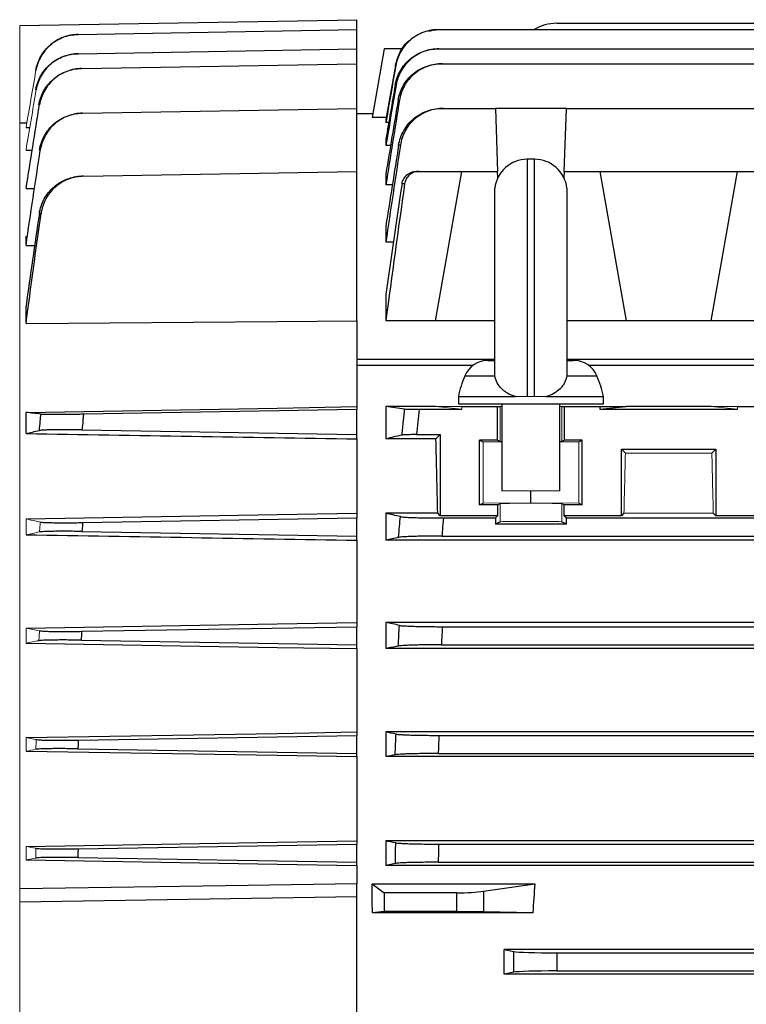
# Model space of a CAD drawing. Units: millimetres. Extents: x -1364 to 835, y -835 to 835.
# Drawn here: x 457 to 557, y -6 to 130 of the extents above; entities that cross this region are included whole.
import ezdxf

# ---------------------------------------------------------------- set-up
doc = ezdxf.new("R2010")
doc.units = ezdxf.units.MM

msp = doc.modelspace()

# ---------------------------------------------------------------- linework, layer by layer
at = {"color": 7, "linetype": 'Continuous', "lineweight": 25}
for p, q in [((456.55, 129.47), (503.05, 130.28)), ((503.05, 128.91), (503.05, 130.28)), ((530.61, 129.78), (562.71, 129.78)), ((464.6, 128.24), (503.05, 128.91)), ((503.05, 126.26), (503.05, 128.91)), ((514.32, 128.91), (562.68, 128.91)), ((464.64, 125.59), (503.05, 126.26)), ((503.05, 124.21), (503.05, 126.26)), ((506.81, 126.28), (505.14, 116.78)), ((509.39, 126.28), (506.81, 126.28)), ((514.37, 126.26), (683.73, 126.26)), ((465.1, 123.55), (503.05, 124.21)), ((503.05, 118.04), (503.05, 124.21)), ((508.36, 123.95), (507.05, 116.52)), ((514.85, 124.21), (683.25, 124.21)), ((465.23, 117.38), (503.05, 118.04)), ((503.05, 109.35), (503.05, 118.04)), ((505.23, 117.28), (503.05, 117.28)), ((514.98, 118.04), (522.15, 118.04)), ((522.15, 118.04), (522.46, 109.35)), ((531.95, 118.04), (522.15, 118.04)), ((531.64, 109.35), (531.95, 118.04)), ((531.95, 118.04), (560.15, 118.04)), ((456.55, 116.03), (457.49, 116.05)), ((507.1, 116.78), (505.14, 116.78)), ((507.05, 116.52), (507.05, 116.08)), ((507.44, 116.08), (507.05, 116.08)), ((457.42, 115.39), (457.87, 115.4)), ((507.05, 113.8), (507.05, 112.9)), ((507.7, 112.9), (507.05, 112.9)), ((457.42, 112.29), (458.16, 112.3)), ((527.55, 111.03), (526.55, 111.03)), ((526.55, 111.03), (526.55, 78.28)), ((527.55, 78.28), (527.55, 111.03)), ((465.36, 108.69), (503.05, 109.35)), ((503.05, 88.71), (503.05, 109.35)), ((507.05, 109.01), (507.05, 107.5)), ((511.63, 109.35), (517.55, 109.35)), ((513.91, 88.71), (517.55, 109.35)), ((517.55, 109.35), (522.46, 109.35)), ((522.49, 108.47), (522.46, 109.35)), ((531.64, 109.35), (531.61, 108.47)), ((531.64, 109.35), (536.55, 109.35)), ((536.55, 109.35), (540.19, 88.71)), ((536.55, 109.35), (555.55, 109.35)), ((551.91, 88.71), (555.55, 109.35)), ((555.55, 109.35), (560.46, 109.35)), ((507.95, 107.5), (507.05, 107.5)), ((457.42, 106.97), (458.45, 106.98)), ((522.08, 81.26), (522.08, 107.03)), ((532.02, 107.03), (532.02, 81.26)), ((507.05, 101.79), (507.05, 99.57)), ((457.42, 99.12), (457.42, 100.43)), ((508.1, 99.57), (507.05, 99.57)), ((457.42, 99.12), (458.62, 99.13)), ((507.05, 92.38), (507.05, 88.71)), ((457.42, 88.34), (457.42, 90.77)), ((503.05, 88.71), (503.05, 83.44)), ((513.91, 88.71), (507.05, 88.71)), ((522.08, 88.71), (513.91, 88.71)), ((540.19, 88.71), (532.02, 88.71)), ((551.91, 88.71), (540.19, 88.71)), ((578.19, 88.71), (551.91, 88.71)), ((503.05, 83.44), (522.08, 83.44)), ((503.05, 83.44), (503.05, 82.59)), ((521.16, 83.28), (522.08, 83.28)), ((532.02, 83.44), (692.55, 83.44)), ((532.02, 83.28), (532.94, 83.28)), ((503.05, 82.59), (503.05, 76.89)), ((519.07, 82.59), (503.05, 82.59)), ((692.55, 82.59), (535.03, 82.59)), ((517.94, 81.14), (522.07, 81.14)), ((522.07, 81.14), (522.1, 81.14)), ((532.03, 81.14), (532, 81.14)), ((532.03, 81.14), (536.16, 81.14)), ((517.05, 78.28), (517.05, 77.28)), ((517.05, 78.28), (524.91, 78.28)), ((529.19, 78.28), (537.05, 78.28)), ((537.05, 77.28), (537.05, 78.28)), ((457.42, 73.18), (457.42, 76.1)), ((465.36, 75.88), (503.05, 76.53)), ((503.05, 76.89), (503.05, 76.53)), ((503.05, 73.03), (503.05, 76.53)), ((513.91, 76.89), (507.05, 76.89)), ((507.05, 76.89), (507.05, 72.44)), ((511.63, 76.53), (517.55, 76.53)), ((517.05, 77.28), (537.05, 77.28)), ((517.55, 76.89), (522.46, 76.89)), ((522.46, 76.89), (522.8, 76.89)), ((522.46, 72.28), (522.46, 76.89)), ((523.05, 77.28), (523.05, 65.28)), ((531.05, 65.28), (531.05, 77.28)), ((531.3, 76.89), (531.64, 76.89)), ((531.64, 76.89), (536.55, 76.89)), ((531.64, 76.89), (531.64, 72.28)), ((536.55, 76.89), (540.19, 76.89)), ((536.55, 76.89), (536.55, 76.53)), ((536.55, 76.53), (540.19, 76.89)), ((536.55, 76.53), (555.55, 76.53)), ((551.91, 76.89), (540.19, 76.89)), ((555.55, 76.89), (560.46, 76.89)), ((465.13, 73.67), (503.05, 73.03)), ((503.05, 72.44), (503.05, 73.03)), ((503.05, 72.44), (503.05, 62.18)), ((513.96, 72.44), (507.05, 72.44)), ((511.28, 73.03), (514.55, 73.03)), ((514.55, 73.03), (513.96, 72.44)), ((514.55, 73.03), (514.55, 61.83)), ((522.46, 72.28), (519.98, 72.28)), ((519.98, 63.32), (519.98, 72.28)), ((519.98, 72.28), (520.45, 72.04)), ((522.46, 72.28), (522.8, 72.11)), ((531.3, 72.11), (531.64, 72.28)), ((534.12, 72.28), (531.64, 72.28)), ((533.65, 72.04), (534.12, 72.28)), ((534.12, 63.32), (534.12, 72.28)), ((539.55, 71.03), (552.55, 71.03)), ((539.55, 61.83), (539.55, 71.03)), ((539.55, 71.03), (540.09, 70.49)), ((552.01, 70.49), (552.55, 71.03)), ((552.55, 71.03), (552.55, 61.83)), ((527.05, 63.62), (527.05, 65.28)), ((519.98, 63.32), (520.45, 63.56)), ((522.46, 63.32), (519.98, 63.32)), ((522.8, 63.49), (522.46, 63.32)), ((522.46, 63.32), (522.46, 61.83)), ((531.64, 63.32), (531.3, 63.49)), ((531.64, 61.83), (531.64, 63.32)), ((534.12, 63.32), (531.64, 63.32)), ((533.65, 63.56), (534.12, 63.32)), ((465.23, 60.89), (503.05, 61.53)), ((503.05, 62.18), (503.05, 61.53)), ((503.05, 59.03), (503.05, 61.53)), ((514.21, 62.18), (507.05, 62.18)), ((507.05, 62.18), (507.05, 58.46)), ((514.55, 61.83), (514.21, 62.18)), ((522.46, 61.83), (514.55, 61.83)), ((514.98, 61.53), (522.15, 61.53)), ((522.15, 61.53), (522.46, 61.83)), ((522.15, 61.53), (522.15, 60.67)), ((531.64, 61.83), (531.95, 61.53)), ((539.55, 61.83), (531.64, 61.83)), ((531.95, 60.67), (531.95, 61.53)), ((531.95, 61.53), (560.15, 61.53)), ((539.89, 62.18), (539.55, 61.83)), ((552.55, 61.83), (552.21, 62.18)), ((560.46, 61.83), (552.55, 61.83)), ((522.8, 60.99), (522.15, 60.67)), ((531.95, 60.67), (522.15, 60.67)), ((531.95, 60.67), (531.3, 60.99)), ((465.13, 59.67), (503.05, 59.03)), ((503.05, 58.46), (503.05, 59.03)), ((503.05, 58.46), (503.05, 47.11)), ((691.05, 58.46), (507.05, 58.46)), ((514.78, 59.03), (683.32, 59.03)), ((465.1, 45.89), (503.05, 46.53)), ((503.05, 47.11), (503.05, 46.53)), ((503.05, 44.03), (503.05, 46.53)), ((691.05, 47.11), (507.05, 47.11)), ((507.05, 47.11), (507.05, 43.5)), ((514.85, 46.53), (683.25, 46.53)), ((465.03, 44.67), (503.05, 44.03)), ((503.05, 43.5), (503.05, 44.03)), ((503.05, 43.5), (503.05, 32)), ((691.05, 43.5), (507.05, 43.5)), ((514.69, 44.03), (683.41, 44.03)), ((464.64, 30.88), (503.05, 31.53)), ((503.05, 32), (503.05, 31.53)), ((503.05, 29.03), (503.05, 31.53)), ((691.05, 32), (507.05, 32)), ((507.05, 32), (507.05, 28.6)), ((514.37, 31.53), (683.73, 31.53)), ((464.58, 29.68), (503.05, 29.03)), ((503.05, 28.6), (503.05, 29.03)), ((503.05, 28.6), (503.05, 16.98)), ((691.05, 28.6), (507.05, 28.6)), ((514.27, 29.03), (683.83, 29.03)), ((464.6, 15.88), (503.05, 16.53)), ((503.05, 16.98), (503.05, 16.53)), ((503.05, 14.03), (503.05, 16.53)), ((562.23, 16.98), (507.05, 16.98)), ((507.05, 16.98), (507.05, 13.6)), ((514.32, 16.53), (562.68, 16.53)), ((464.57, 14.68), (503.05, 14.03)), ((503.05, 13.6), (503.05, 14.03)), ((503.05, 13.6), (503.05, 11.06)), ((508.36, 13.86), (507.05, 13.6)), ((663.16, 13.6), (507.05, 13.6)), ((514.27, 14.03), (663.16, 14.03)), ((503.05, 9.28), (503.05, 11.06)), ((505.14, 11.06), (506.81, 9.81)), ((505.14, 11.06), (527.6, 11.06)), ((520.54, 10.03), (527.6, 11.06)), ((516.82, 9.81), (506.81, 9.81)), ((506.81, 9.81), (506.81, 7.21)), ((516.82, 7.21), (516.82, 9.81)), ((520.54, 10.03), (520.54, 7.18)), ((456.55, 8.57), (503.05, 9.28)), ((503.05, -8.72), (503.05, 9.28)), ((506.81, 7.21), (505.19, 7.05)), ((527.33, 7.05), (505.19, 7.05)), ((516.82, 7.21), (506.81, 7.21)), ((527.33, 7.05), (520.54, 7.18)), ((562.41, 1.97), (523.37, 1.97)), ((523.37, 1.97), (524.7, 1.7)), ((524.7, -1.14), (524.7, 1.7)), ((530.61, 1.53), (562.73, 1.53)), ((530.61, 1.53), (530.61, -0.97)), ((524.7, -1.14), (523.37, -1.41)), ((530.61, -0.97), (562.73, -0.97)), ((562.41, -1.41), (523.37, -1.41))]:
    msp.add_line(p, q, dxfattribs=at)
at = {"color": 144, "linetype": 'Continuous', "lineweight": 18}
for p, q in [((456.55, 116.03), (456.55, 129.47)), ((456.55, 10.34), (456.55, 116.03)), ((524.91, 78.28), (526.55, 78.28)), ((526.55, 78.28), (527.55, 78.28)), ((527.55, 78.28), (529.19, 78.28)), ((513.91, 76.89), (517.55, 76.53)), ((513.91, 76.89), (517.55, 76.89)), ((517.55, 76.89), (517.55, 76.53)), ((522.8, 76.89), (523.05, 76.89)), ((522.8, 76.89), (522.8, 72.11)), ((531.05, 76.89), (531.3, 76.89)), ((531.3, 76.89), (531.3, 72.11)), ((551.91, 76.89), (555.55, 76.89)), ((551.91, 76.89), (555.55, 76.53)), ((555.55, 76.89), (555.55, 76.53)), ((520.45, 72.04), (523.05, 72.02)), ((520.45, 63.56), (520.45, 72.04)), ((531.05, 72.02), (533.65, 72.04)), ((533.65, 63.56), (533.65, 72.04)), ((540.09, 70.49), (552.01, 70.49)), ((523.05, 65.28), (531.05, 65.28)), ((520.45, 63.56), (527.05, 63.62)), ((522.8, 60.99), (522.8, 63.49)), ((527.05, 63.62), (533.65, 63.56)), ((531.3, 60.99), (531.3, 63.49)), ((457.42, 59.21), (457.42, 61.4)), ((552.21, 62.18), (539.89, 62.18)), ((457.42, 44.26), (457.42, 46.34)), ((457.42, 29.36), (457.42, 31.22)), ((457.42, 14.36), (457.42, 16.21)), ((457.42, 14.36), (458.76, 14.61)), ((456.55, 8.57), (456.55, 10.34)), ((456.55, -8.01), (456.55, 8.57))]:
    msp.add_line(p, q, dxfattribs=at)
at = {"color": 7, "linetype": 'Continuous', "lineweight": 25, "flags": 128}
for points in [[(457.42, 88.34), (492.05, 88.62), (503.05, 88.71)], [(457.42, 76.1), (492.05, 76.7), (503.05, 76.89)], [(457.42, 61.4), (492.05, 61.99), (503.05, 62.18)], [(457.42, 46.34), (492.05, 46.93), (503.05, 47.11)], [(457.42, 44.26), (492.05, 43.68), (503.05, 43.5)], [(457.42, 31.22), (492.05, 31.81), (503.05, 32)], [(457.42, 29.36), (492.05, 28.78), (503.05, 28.6)], [(457.42, 16.21), (492.05, 16.79), (503.05, 16.98)], [(457.42, 14.36), (492.05, 13.78), (503.05, 13.6)], [(503.05, 11.06), (488.05, 10.83), (456.55, 10.34)]]:
    msp.add_lwpolyline(points, dxfattribs=at)
at = {"color": 7, "linetype": 'Continuous', "lineweight": 25}
for centre, radius, start, end in [((530.61, 123.78), 6, 90, 121.2708), ((526.55, 106.53), 4.5, 90, 173.6206), ((527.55, 106.53), 4.5, 6.3794, 90), ((521.16, 79.78), 3.5, 90, 157.0705), ((532.94, 79.78), 3.5, 22.9295, 90), ((531.75, 75.3), 15, 157.0705, 168.5395), ((522.35, 75.3), 15, 11.4605, 22.9295)]:
    msp.add_arc(centre, radius, start, end, dxfattribs=at)
for centre, major_axis, ratio, start_param, end_param in [((510.74, 0.28), (0, 117), 0.034921, 5.269832, 5.37697), ((484.6, 0.28), (0, 117), 0.176327, 4.770282, 4.804631), ((632.5, 0.28), (0, 117), 0.900404, 1.478555, 1.512904), ((516.82, 10.47), (5, 0), 0.131652, 4.712389, 5.550147), ((516.82, 7.12), (5, 0), 0.017455, 0.733038, 1.570796), ((502.74, 0.28), (0, 117), 0.176327, 4.69797, 4.726808), ((530.61, 1.74), (6, 0), 0.034921, 3.316126, 4.712389), ((530.61, -1.18), (6, 0), 0.034921, 1.570796, 2.96706)]:
    msp.add_ellipse(centre, major_axis=major_axis, ratio=ratio, start_param=start_param, end_param=end_param, dxfattribs=at)
at = {"color": 144, "linetype": 'Continuous', "lineweight": 18}
for centre, major_axis, ratio, start_param, end_param in [((527.05, 72.11), (4.25, 0), 0.017455, 3.176499, 3.486294), ((527.05, 72.11), (4.25, 0), 0.017455, 5.938484, 6.248279), ((543.36, 0.28), (0, 117), 0.034921, 0.927194, 1.013353), ((548.74, 0.28), (0, 117), 0.034921, 5.269832, 5.355991), ((527.05, 63.49), (4.25, 0), 0.017455, 0.034907, 3.106686), ((527.05, 60.99), (4.25, 0), 0.017455, 0.034907, 3.106686)]:
    msp.add_ellipse(centre, major_axis=major_axis, ratio=ratio, start_param=start_param, end_param=end_param, dxfattribs=at)
at = {"color": 7, "linetype": 'Continuous', "lineweight": 25}
for points, knots in [([(458.76, 123.27), (458.88, 123.96), (459.12, 124.61), (459.64, 125.51), (459.83, 125.8), (460.27, 126.33), (460.51, 126.57), (461.04, 127.03), (461.32, 127.23), (461.91, 127.58), (462.23, 127.73), (463.2, 128.1), (463.87, 128.23), (464.57, 128.24)], [0, 0, 0, 0, 0.25, 0.25, 0.375, 0.375, 0.5, 0.5, 0.625, 0.625, 0.75, 0.75, 1, 1, 1, 1]), ([(464.6, 128.24), (463.9, 128.23), (463.22, 128.1), (462.25, 127.73), (461.94, 127.58), (461.34, 127.23), (461.06, 127.02), (460.53, 126.57), (460.29, 126.33), (459.86, 125.8), (459.66, 125.51), (459.14, 124.6), (458.91, 123.96), (458.79, 123.27)], [0, 0, 0, 0, 0.25, 0.25, 0.375, 0.375, 0.5, 0.5, 0.625, 0.625, 0.75, 0.75, 1, 1, 1, 1]), ([(514.32, 128.91), (513.97, 128.91), (513.62, 128.88), (512.94, 128.76), (512.6, 128.67), (511.94, 128.43), (511.62, 128.28), (511.02, 127.93), (510.73, 127.73), (510.2, 127.28), (509.95, 127.03), (509.5, 126.5), (509.3, 126.21), (508.95, 125.6), (508.8, 125.28), (508.57, 124.63), (508.48, 124.29), (508.42, 123.94)], [0, 0, 0, 0, 0.125, 0.125, 0.25, 0.25, 0.375, 0.375, 0.5, 0.5, 0.625, 0.625, 0.75, 0.75, 0.875, 0.875, 1, 1, 1, 1]), ([(512.96, 128.68), (513.3, 128.78), (513.73, 128.91), (514.18, 128.91), (514.27, 128.91)], [0, 0, 0, 0, 0.7899341, 1, 1, 1, 1]), ([(514.27, 128.91), (514.28, 128.91), (514.29, 128.91), (514.29, 128.91), (514.3, 128.91), (514.31, 128.91), (514.32, 128.91)], [0, 0, 0, 0, 0.00114685, 0.00114685, 0.00114685, 0.002500574, 0.002500574, 0.002500574, 0.002500574]), ([(508.36, 123.95), (508.55, 124.59), (508.92, 125.88), (509.8, 127.12), (510.47, 127.51), (510.55, 127.56)], [0, 0, 0, 0, 0.466565, 0.933128, 1, 1, 1, 1]), ([(458.77, 120.6), (458.88, 121.29), (459.12, 121.94), (459.64, 122.85), (459.83, 123.13), (460.27, 123.67), (460.51, 123.92), (461.04, 124.37), (461.32, 124.57), (461.92, 124.92), (462.23, 125.07), (463.21, 125.44), (463.88, 125.57), (464.58, 125.59)], [0, 0, 0, 0, 0.25, 0.25, 0.375, 0.375, 0.5, 0.5, 0.625, 0.625, 0.75, 0.75, 1, 1, 1, 1]), ([(464.64, 125.59), (463.94, 125.58), (463.26, 125.44), (462.28, 125.07), (461.97, 124.92), (461.37, 124.57), (461.09, 124.37), (460.56, 123.91), (460.32, 123.67), (459.88, 123.13), (459.68, 122.84), (459.17, 121.94), (458.94, 121.29), (458.82, 120.6)], [0, 0, 0, 0, 0.25, 0.25, 0.375, 0.375, 0.5, 0.5, 0.625, 0.625, 0.75, 0.75, 1, 1, 1, 1]), ([(508.34, 121.27), (508.4, 121.62), (508.49, 121.96), (508.73, 122.62), (508.88, 122.93), (509.23, 123.55), (509.43, 123.83), (509.87, 124.37), (510.12, 124.62), (510.66, 125.07), (510.95, 125.27), (511.55, 125.62), (511.87, 125.77), (512.54, 126.01), (512.87, 126.11), (513.56, 126.23), (513.91, 126.26), (514.27, 126.26)], [0, 0, 0, 0, 0.125, 0.125, 0.25, 0.25, 0.375, 0.375, 0.5, 0.5, 0.625, 0.625, 0.75, 0.75, 0.875, 0.875, 1, 1, 1, 1]), ([(514.37, 126.26), (514.02, 126.26), (513.67, 126.23), (512.98, 126.11), (512.64, 126.02), (511.98, 125.77), (511.66, 125.62), (511.06, 125.27), (510.77, 125.07), (510.23, 124.62), (509.99, 124.37), (509.54, 123.83), (509.34, 123.54), (508.99, 122.93), (508.84, 122.61), (508.61, 121.96), (508.52, 121.62), (508.46, 121.27)], [0, 0, 0, 0, 0.125, 0.125, 0.25, 0.25, 0.375, 0.375, 0.5, 0.5, 0.625, 0.625, 0.75, 0.75, 0.875, 0.875, 1, 1, 1, 1]), ([(514.27, 126.26), (514.28, 126.26), (514.3, 126.26), (514.31, 126.26), (514.33, 126.26), (514.35, 126.26), (514.37, 126.26)], [0, 0, 0, 0, 0.001043489, 0.001043489, 0.001043489, 0.002502287, 0.002502287, 0.002502287, 0.002502287]), ([(508.42, 123.94), (508.41, 123.94), (508.39, 123.94), (508.39, 123.94), (508.37, 123.94), (508.37, 123.94), (508.36, 123.95)], [0, 0, 0, 0, 0.001401546, 0.001401546, 0.001401546, 0.00284745, 0.00284745, 0.00284745, 0.00284745]), ([(508.75, 119.19), (508.81, 119.54), (508.9, 119.88), (509.13, 120.54), (509.28, 120.86), (509.63, 121.48), (509.83, 121.77), (510.28, 122.31), (510.53, 122.56), (511.07, 123.02), (511.36, 123.22), (511.96, 123.57), (512.29, 123.72), (512.95, 123.97), (513.29, 124.06), (513.98, 124.18), (514.34, 124.21), (514.69, 124.21)], [0, 0, 0, 0, 0.125, 0.125, 0.25, 0.25, 0.375, 0.375, 0.5, 0.5, 0.625, 0.625, 0.75, 0.75, 0.875, 0.875, 1, 1, 1, 1]), ([(514.85, 124.21), (514.49, 124.21), (514.14, 124.18), (513.45, 124.06), (513.11, 123.97), (512.44, 123.72), (512.13, 123.57), (511.52, 123.22), (511.23, 123.01), (510.69, 122.56), (510.45, 122.31), (510.11, 121.9), (510, 121.76), (509.8, 121.47), (509.71, 121.32), (509.45, 120.86), (509.3, 120.54), (509.07, 119.88), (508.98, 119.53), (508.93, 119.18)], [0, 0, 0, 0, 0.125, 0.125, 0.25, 0.25, 0.375, 0.375, 0.5, 0.5, 0.625, 0.625, 0.6875, 0.6875, 0.75, 0.75, 0.875, 0.875, 1, 1, 1, 1]), ([(514.69, 124.21), (514.71, 124.21), (514.73, 124.21), (514.75, 124.21), (514.78, 124.21), (514.82, 124.21), (514.85, 124.21)], [0, 0, 0, 0, 0.000944716, 0.000944716, 0.000944716, 0.002504935, 0.002504935, 0.002504935, 0.002504935]), ([(459.19, 118.52), (459.25, 118.87), (459.34, 119.21), (459.57, 119.86), (459.71, 120.18), (460.06, 120.79), (460.26, 121.08), (460.69, 121.61), (460.94, 121.86), (461.47, 122.32), (461.75, 122.52), (462.35, 122.88), (462.66, 123.03), (463.65, 123.4), (464.32, 123.54), (465.03, 123.55)], [0, 0, 0, 0, 0.125, 0.125, 0.25, 0.25, 0.375, 0.375, 0.5, 0.5, 0.625, 0.625, 0.75, 0.75, 1, 1, 1, 1]), ([(465.1, 123.55), (464.75, 123.54), (464.41, 123.51), (463.73, 123.38), (463.39, 123.28), (462.74, 123.03), (462.42, 122.88), (461.83, 122.52), (461.54, 122.32), (461.01, 121.86), (460.77, 121.61), (460.33, 121.08), (460.14, 120.79), (459.79, 120.18), (459.65, 119.86), (459.42, 119.21), (459.34, 118.87), (459.28, 118.52)], [0, 0, 0, 0, 0.125, 0.125, 0.25, 0.25, 0.375, 0.375, 0.5, 0.5, 0.625, 0.625, 0.75, 0.75, 0.875, 0.875, 1, 1, 1, 1]), ([(508.46, 121.27), (508.44, 121.27), (508.42, 121.27), (508.4, 121.27), (508.38, 121.27), (508.36, 121.27), (508.34, 121.27)], [0, 0, 0, 0, 0.001381919, 0.001381919, 0.001381919, 0.002850955, 0.002850955, 0.002850955, 0.002850955]), ([(508.93, 119.18), (508.9, 119.18), (508.87, 119.18), (508.84, 119.19), (508.81, 119.19), (508.78, 119.19), (508.75, 119.19)], [0, 0, 0, 0, 0.001366191, 0.001366191, 0.001366191, 0.002856475, 0.002856475, 0.002856475, 0.002856475]), ([(459.28, 112.3), (459.33, 112.65), (459.42, 112.99), (459.65, 113.65), (459.79, 113.97), (460.13, 114.59), (460.33, 114.88), (460.77, 115.42), (461.01, 115.67), (461.55, 116.14), (461.83, 116.34), (462.43, 116.7), (462.75, 116.86), (463.4, 117.11), (463.74, 117.2), (464.42, 117.34), (464.78, 117.37), (465.13, 117.38)], [0, 0, 0, 0, 0.125, 0.125, 0.25, 0.25, 0.375, 0.375, 0.5, 0.5, 0.625, 0.625, 0.75, 0.75, 0.875, 0.875, 1, 1, 1, 1]), ([(465.23, 117.38), (464.88, 117.38), (464.53, 117.34), (463.85, 117.21), (463.51, 117.11), (462.85, 116.86), (462.53, 116.71), (461.93, 116.35), (461.65, 116.14), (461.12, 115.68), (460.87, 115.43), (460.43, 114.88), (460.24, 114.59), (459.9, 113.97), (459.76, 113.65), (459.53, 112.99), (459.45, 112.65), (459.39, 112.3)], [0, 0, 0, 0, 0.125, 0.125, 0.25, 0.25, 0.375, 0.375, 0.5, 0.5, 0.625, 0.625, 0.75, 0.75, 0.875, 0.875, 1, 1, 1, 1]), ([(508.81, 112.97), (508.87, 113.32), (508.96, 113.66), (509.19, 114.33), (509.34, 114.66), (509.69, 115.28), (509.89, 115.57), (510.34, 116.12), (510.59, 116.37), (511.13, 116.83), (511.42, 117.04), (512.03, 117.39), (512.35, 117.55), (513.02, 117.79), (513.36, 117.89), (514.06, 118.01), (514.42, 118.04), (514.78, 118.04)], [0, 0, 0, 0, 0.125, 0.125, 0.25, 0.25, 0.375, 0.375, 0.5, 0.5, 0.625, 0.625, 0.75, 0.75, 0.875, 0.875, 1, 1, 1, 1]), ([(514.98, 118.04), (514.63, 118.04), (514.27, 118.01), (513.58, 117.89), (513.23, 117.79), (512.56, 117.55), (512.24, 117.4), (511.64, 117.04), (511.34, 116.83), (510.8, 116.37), (510.55, 116.12), (510.22, 115.71), (510.11, 115.56), (509.91, 115.27), (509.82, 115.12), (509.56, 114.65), (509.42, 114.33), (509.19, 113.66), (509.1, 113.31), (509.05, 112.96)], [0, 0, 0, 0, 0.125, 0.125, 0.25, 0.25, 0.375, 0.375, 0.5, 0.5, 0.625, 0.625, 0.6875, 0.6875, 0.75, 0.75, 0.875, 0.875, 1, 1, 1, 1]), ([(514.78, 118.04), (514.8, 118.04), (514.82, 118.04), (514.84, 118.04), (514.89, 118.04), (514.94, 118.04), (514.98, 118.04)], [0, 0, 0, 0, 0.000841343, 0.000841343, 0.000841343, 0.00250868, 0.00250868, 0.00250868, 0.00250868]), ([(509.05, 112.96), (509.01, 112.96), (508.97, 112.96), (508.94, 112.96), (508.89, 112.96), (508.85, 112.97), (508.81, 112.97)], [0, 0, 0, 0, 0.001353561, 0.001353561, 0.001353561, 0.0028645, 0.0028645, 0.0028645, 0.0028645]), ([(459.39, 112.3), (459.38, 112.3), (459.36, 112.3), (459.34, 112.3), (459.32, 112.3), (459.3, 112.3), (459.28, 112.3)], [0, 0, 0, 0, 0.00060466, 0.00060466, 0.00060466, 0.001378799, 0.001378799, 0.001378799, 0.001378799]), ([(459.26, 103.54), (459.31, 103.89), (459.39, 104.24), (459.62, 104.9), (459.76, 105.23), (460.1, 105.86), (460.3, 106.15), (460.74, 106.7), (460.98, 106.96), (461.52, 107.43), (461.8, 107.63), (462.25, 107.91), (462.41, 107.99), (462.73, 108.15), (462.89, 108.22), (463.39, 108.41), (463.73, 108.51), (464.42, 108.65), (464.78, 108.68), (465.13, 108.69)], [0, 0, 0, 0, 0.125, 0.125, 0.25, 0.25, 0.375, 0.375, 0.5, 0.5, 0.625, 0.625, 0.6875, 0.6875, 0.75, 0.75, 0.875, 0.875, 1, 1, 1, 1]), ([(465.36, 108.69), (465.01, 108.69), (464.65, 108.65), (463.96, 108.52), (463.62, 108.42), (462.95, 108.16), (462.64, 108.01), (462.03, 107.64), (461.74, 107.43), (461.21, 106.96), (460.96, 106.71), (460.63, 106.29), (460.53, 106.15), (460.33, 105.86), (460.24, 105.7), (459.99, 105.23), (459.85, 104.91), (459.62, 104.24), (459.54, 103.89), (459.49, 103.54)], [0, 0, 0, 0, 0.125, 0.125, 0.25, 0.25, 0.375, 0.375, 0.5, 0.5, 0.625, 0.625, 0.6875, 0.6875, 0.75, 0.75, 0.875, 0.875, 1, 1, 1, 1]), ([(509.28, 107.64), (509.32, 107.88), (509.39, 108.1), (509.57, 108.42), (509.63, 108.52), (509.79, 108.7), (509.87, 108.79), (510.05, 108.94), (510.15, 109.01), (510.35, 109.13), (510.46, 109.19), (510.8, 109.31), (511.03, 109.35), (511.28, 109.35)], [0, 0, 0, 0, 0.25, 0.25, 0.375, 0.375, 0.5, 0.5, 0.625, 0.625, 0.75, 0.75, 1, 1, 1, 1]), ([(511.63, 109.35), (511.39, 109.35), (511.15, 109.31), (510.7, 109.14), (510.5, 109.02), (510.22, 108.79), (510.14, 108.7), (509.99, 108.52), (509.92, 108.42), (509.75, 108.1), (509.67, 107.87), (509.64, 107.64)], [0, 0, 0, 0, 0.25, 0.25, 0.5, 0.5, 0.625, 0.625, 0.75, 0.75, 1, 1, 1, 1]), ([(511.28, 109.35), (511.33, 109.35), (511.38, 109.35), (511.43, 109.35), (511.5, 109.35), (511.56, 109.35), (511.63, 109.35)], [0, 0, 0, 0, 0.001586398, 0.001586398, 0.001586398, 0.003517703, 0.003517703, 0.003517703, 0.003517703]), ([(509.64, 107.64), (509.58, 107.64), (509.52, 107.64), (509.46, 107.64), (509.4, 107.64), (509.34, 107.64), (509.28, 107.64)], [0, 0, 0, 0, 0.001762319, 0.001762319, 0.001762319, 0.003607793, 0.003607793, 0.003607793, 0.003607793]), ([(459.49, 103.54), (459.46, 103.54), (459.42, 103.54), (459.39, 103.54), (459.35, 103.54), (459.3, 103.54), (459.26, 103.54)], [0, 0, 0, 0, 0.001002261, 0.001002261, 0.001002261, 0.002291293, 0.002291293, 0.002291293, 0.002291293]), ([(524.91, 78.28), (524.54, 78.39), (524.2, 78.53), (523.72, 78.8), (523.57, 78.9), (523.28, 79.12), (523.15, 79.24), (522.78, 79.61), (522.57, 79.89), (522.26, 80.49), (522.15, 80.81), (522.1, 81.14)], [0, 0, 0, 0, 0.25, 0.25, 0.375, 0.375, 0.5, 0.5, 0.75, 0.75, 1, 1, 1, 1]), ([(532, 81.14), (531.95, 80.81), (531.84, 80.49), (531.61, 80.04), (531.51, 79.89), (531.31, 79.61), (531.2, 79.48), (530.83, 79.11), (530.54, 78.89), (529.91, 78.53), (529.56, 78.39), (529.19, 78.28)], [0, 0, 0, 0, 0.25, 0.25, 0.375, 0.375, 0.5, 0.5, 0.75, 0.75, 1, 1, 1, 1]), ([(509.28, 72.97), (509.35, 73.63), (509.41, 74.29), (509.48, 74.95), (509.53, 75.48), (509.59, 76.02), (509.64, 76.56)], [0, 0, 0, 0, 0.001983492, 0.001983492, 0.001983492, 0.003607793, 0.003607793, 0.003607793, 0.003607793]), ([(509.64, 76.56), (509.67, 76.56), (509.75, 76.55), (509.92, 76.55), (509.99, 76.55), (510.14, 76.54), (510.22, 76.54), (510.4, 76.54), (510.5, 76.54), (510.71, 76.54), (510.81, 76.53), (511.15, 76.53), (511.39, 76.53), (511.63, 76.53)], [0, 0, 0, 0, 0.25, 0.25, 0.375, 0.375, 0.5, 0.5, 0.625, 0.625, 0.75, 0.75, 1, 1, 1, 1]), ([(511.63, 76.53), (511.57, 75.94), (511.51, 75.34), (511.45, 74.75), (511.39, 74.18), (511.33, 73.6), (511.28, 73.03)], [0, 0, 0, 0, 0.001793533, 0.001793533, 0.001793533, 0.003517703, 0.003517703, 0.003517703, 0.003517703]), ([(459.26, 73.59), (459.3, 74.02), (459.35, 74.45), (459.39, 74.88), (459.42, 75.21), (459.46, 75.54), (459.49, 75.87)], [0, 0, 0, 0, 0.001289032, 0.001289032, 0.001289032, 0.002291293, 0.002291293, 0.002291293, 0.002291293]), ([(459.49, 75.87), (459.54, 75.87), (459.62, 75.86), (459.84, 75.85), (459.98, 75.85), (460.32, 75.85), (460.52, 75.84), (460.96, 75.84), (461.21, 75.84), (461.74, 75.84), (462.03, 75.85), (462.63, 75.85), (462.95, 75.85), (463.62, 75.86), (463.96, 75.86), (464.65, 75.87), (465.01, 75.88), (465.36, 75.88)], [0, 0, 0, 0, 0.125, 0.125, 0.25, 0.25, 0.375, 0.375, 0.5, 0.5, 0.625, 0.625, 0.75, 0.75, 0.875, 0.875, 1, 1, 1, 1]), ([(465.36, 75.88), (465.31, 75.35), (465.25, 74.81), (465.19, 74.27), (465.17, 74.07), (465.15, 73.87), (465.13, 73.67)], [0, 0, 0, 0, 0.001628263, 0.001628263, 0.001628263, 0.002226351, 0.002226351, 0.002226351, 0.002226351]), ([(465.13, 73.67), (464.78, 73.68), (464.42, 73.68), (463.73, 73.69), (463.39, 73.69), (462.73, 73.69), (462.41, 73.69), (461.81, 73.69), (461.52, 73.69), (460.98, 73.68), (460.74, 73.68), (460.41, 73.67), (460.3, 73.67), (460.11, 73.66), (460.01, 73.66), (459.76, 73.64), (459.62, 73.63), (459.39, 73.62), (459.31, 73.6), (459.26, 73.59)], [0, 0, 0, 0, 0.125, 0.125, 0.25, 0.25, 0.375, 0.375, 0.5, 0.5, 0.625, 0.625, 0.6875, 0.6875, 0.75, 0.75, 0.875, 0.875, 1, 1, 1, 1]), ([(511.28, 73.03), (511.03, 73.03), (510.8, 73.03), (510.35, 73.02), (510.14, 73.02), (509.87, 73.01), (509.79, 73.01), (509.64, 73), (509.57, 73), (509.39, 72.99), (509.32, 72.98), (509.28, 72.97)], [0, 0, 0, 0, 0.25, 0.25, 0.5, 0.5, 0.625, 0.625, 0.75, 0.75, 1, 1, 1, 1]), ([(508.81, 58.85), (508.85, 59.36), (508.89, 59.86), (508.94, 60.36), (508.97, 60.81), (509.01, 61.26), (509.05, 61.71)], [0, 0, 0, 0, 0.001510935, 0.001510935, 0.001510935, 0.0028645, 0.0028645, 0.0028645, 0.0028645]), ([(509.05, 61.71), (509.1, 61.7), (509.19, 61.68), (509.41, 61.66), (509.56, 61.65), (509.91, 61.63), (510.1, 61.62), (510.55, 61.6), (510.8, 61.59), (511.34, 61.57), (511.63, 61.57), (512.24, 61.55), (512.56, 61.55), (513.23, 61.54), (513.57, 61.54), (514.27, 61.53), (514.63, 61.53), (514.98, 61.53)], [0, 0, 0, 0, 0.125, 0.125, 0.25, 0.25, 0.375, 0.375, 0.5, 0.5, 0.625, 0.625, 0.75, 0.75, 0.875, 0.875, 1, 1, 1, 1]), ([(514.98, 61.53), (514.94, 60.98), (514.89, 60.42), (514.84, 59.87), (514.82, 59.59), (514.8, 59.31), (514.78, 59.03)], [0, 0, 0, 0, 0.001667341, 0.001667341, 0.001667341, 0.00250868, 0.00250868, 0.00250868, 0.00250868]), ([(459.39, 60.97), (459.45, 60.96), (459.53, 60.95), (459.75, 60.93), (459.9, 60.92), (460.24, 60.9), (460.43, 60.9), (460.87, 60.89), (461.12, 60.88), (461.65, 60.87), (461.93, 60.87), (462.53, 60.87), (462.85, 60.87), (463.51, 60.87), (463.84, 60.88), (464.53, 60.88), (464.88, 60.89), (465.23, 60.89)], [0, 0, 0, 0, 0.125, 0.125, 0.25, 0.25, 0.375, 0.375, 0.5, 0.5, 0.625, 0.625, 0.75, 0.75, 0.875, 0.875, 1, 1, 1, 1]), ([(465.23, 60.89), (465.2, 60.55), (465.18, 60.21), (465.15, 59.87), (465.14, 59.81), (465.14, 59.74), (465.13, 59.67)], [0, 0, 0, 0, 0.001023122, 0.001023122, 0.001023122, 0.001227681, 0.001227681, 0.001227681, 0.001227681]), ([(465.13, 59.67), (464.78, 59.68), (464.43, 59.68), (463.74, 59.69), (463.41, 59.69), (462.75, 59.69), (462.43, 59.69), (461.83, 59.69), (461.55, 59.69), (461.01, 59.68), (460.77, 59.68), (460.33, 59.67), (460.13, 59.66), (459.79, 59.64), (459.65, 59.64), (459.42, 59.62), (459.33, 59.61), (459.28, 59.6)], [0, 0, 0, 0, 0.125, 0.125, 0.25, 0.25, 0.375, 0.375, 0.5, 0.5, 0.625, 0.625, 0.75, 0.75, 0.875, 0.875, 1, 1, 1, 1]), ([(514.78, 59.03), (514.42, 59.03), (514.06, 59.03), (513.37, 59.03), (513.02, 59.02), (512.35, 59.01), (512.03, 59.01), (511.42, 59), (511.13, 58.99), (510.59, 58.97), (510.34, 58.96), (510, 58.95), (509.9, 58.94), (509.69, 58.93), (509.6, 58.93), (509.34, 58.91), (509.19, 58.9), (508.96, 58.88), (508.87, 58.87), (508.81, 58.85)], [0, 0, 0, 0, 0.125, 0.125, 0.25, 0.25, 0.375, 0.375, 0.5, 0.5, 0.625, 0.625, 0.6875, 0.6875, 0.75, 0.75, 0.875, 0.875, 1, 1, 1, 1]), ([(508.75, 43.86), (508.78, 44.35), (508.81, 44.85), (508.84, 45.34), (508.87, 45.8), (508.9, 46.25), (508.93, 46.71)], [0, 0, 0, 0, 0.001490278, 0.001490278, 0.001490278, 0.002856474, 0.002856474, 0.002856474, 0.002856474]), ([(508.93, 46.71), (508.98, 46.69), (509.07, 46.68), (509.3, 46.66), (509.45, 46.65), (509.8, 46.63), (510, 46.62), (510.44, 46.6), (510.69, 46.59), (511.23, 46.57), (511.52, 46.57), (512.12, 46.55), (512.45, 46.55), (513.11, 46.54), (513.45, 46.54), (514.14, 46.53), (514.49, 46.53), (514.85, 46.53)], [0, 0, 0, 0, 0.125, 0.125, 0.25, 0.25, 0.375, 0.375, 0.5, 0.5, 0.625, 0.625, 0.75, 0.75, 0.875, 0.875, 1, 1, 1, 1]), ([(514.85, 46.53), (514.82, 46.01), (514.78, 45.49), (514.75, 44.97), (514.73, 44.66), (514.71, 44.35), (514.69, 44.03)], [0, 0, 0, 0, 0.001560224, 0.001560224, 0.001560224, 0.002504935, 0.002504935, 0.002504935, 0.002504935]), ([(459.28, 45.97), (459.34, 45.95), (459.42, 45.94), (459.65, 45.93), (459.79, 45.92), (460.14, 45.9), (460.33, 45.89), (460.77, 45.88), (461.01, 45.88), (461.54, 45.87), (461.82, 45.87), (462.42, 45.87), (462.74, 45.87), (463.39, 45.87), (463.72, 45.87), (464.4, 45.88), (464.75, 45.89), (465.1, 45.89)], [0, 0, 0, 0, 0.125, 0.125, 0.25, 0.25, 0.375, 0.375, 0.5, 0.5, 0.625, 0.625, 0.75, 0.75, 0.875, 0.875, 1, 1, 1, 1]), ([(465.1, 45.89), (465.08, 45.59), (465.06, 45.28), (465.05, 44.98), (465.04, 44.88), (465.03, 44.77), (465.03, 44.67)], [0, 0, 0, 0, 0.000916023, 0.000916023, 0.000916023, 0.001221878, 0.001221878, 0.001221878, 0.001221878]), ([(465.03, 44.67), (464.67, 44.68), (464.33, 44.68), (463.65, 44.69), (463.31, 44.69), (462.66, 44.7), (462.34, 44.7), (461.75, 44.69), (461.46, 44.69), (460.93, 44.68), (460.69, 44.68), (460.25, 44.67), (460.05, 44.66), (459.54, 44.64), (459.31, 44.62), (459.19, 44.6)], [0, 0, 0, 0, 0.125, 0.125, 0.25, 0.25, 0.375, 0.375, 0.5, 0.5, 0.625, 0.625, 0.75, 0.75, 1, 1, 1, 1]), ([(514.69, 44.03), (514.34, 44.03), (513.99, 44.03), (513.29, 44.03), (512.95, 44.02), (512.29, 44.01), (511.97, 44.01), (511.36, 44), (511.07, 43.99), (510.53, 43.97), (510.28, 43.96), (509.83, 43.95), (509.63, 43.94), (509.28, 43.91), (509.13, 43.9), (508.9, 43.88), (508.81, 43.87), (508.75, 43.86)], [0, 0, 0, 0, 0.125, 0.125, 0.25, 0.25, 0.375, 0.375, 0.5, 0.5, 0.625, 0.625, 0.75, 0.75, 0.875, 0.875, 1, 1, 1, 1]), ([(508.34, 28.86), (508.36, 29.35), (508.38, 29.84), (508.4, 30.33), (508.42, 30.79), (508.44, 31.25), (508.46, 31.71)], [0, 0, 0, 0, 0.001469029, 0.001469029, 0.001469029, 0.002850955, 0.002850955, 0.002850955, 0.002850955]), ([(508.46, 31.71), (508.52, 31.69), (508.61, 31.68), (508.84, 31.66), (508.99, 31.65), (509.34, 31.63), (509.54, 31.62), (509.98, 31.6), (510.23, 31.59), (510.77, 31.57), (511.06, 31.57), (511.66, 31.55), (511.98, 31.55), (512.64, 31.54), (512.98, 31.54), (513.67, 31.53), (514.02, 31.53), (514.37, 31.53)], [0, 0, 0, 0, 0.125, 0.125, 0.25, 0.25, 0.375, 0.375, 0.5, 0.5, 0.625, 0.625, 0.75, 0.75, 0.875, 0.875, 1, 1, 1, 1]), ([(514.37, 31.53), (514.35, 31.05), (514.33, 30.56), (514.31, 30.07), (514.3, 29.73), (514.28, 29.38), (514.27, 29.03)], [0, 0, 0, 0, 0.001458804, 0.001458804, 0.001458804, 0.002502286, 0.002502286, 0.002502286, 0.002502286]), ([(458.82, 30.96), (458.88, 30.95), (458.97, 30.94), (459.2, 30.92), (459.34, 30.91), (459.69, 30.89), (459.88, 30.89), (460.32, 30.88), (460.57, 30.87), (461.1, 30.86), (461.38, 30.86), (461.97, 30.86), (462.28, 30.86), (463.26, 30.86), (463.94, 30.87), (464.64, 30.88)], [0, 0, 0, 0, 0.125, 0.125, 0.25, 0.25, 0.375, 0.375, 0.5, 0.5, 0.625, 0.625, 0.75, 0.75, 1, 1, 1, 1]), ([(464.64, 30.88), (464.62, 30.61), (464.61, 30.35), (464.6, 30.08), (464.59, 29.94), (464.59, 29.81), (464.58, 29.68)], [0, 0, 0, 0, 0.000808525, 0.000808525, 0.000808525, 0.001205189, 0.001205189, 0.001205189, 0.001205189]), ([(464.58, 29.68), (463.88, 29.69), (463.2, 29.7), (462.23, 29.7), (461.91, 29.7), (461.32, 29.7), (461.04, 29.7), (460.51, 29.69), (460.27, 29.69), (459.83, 29.68), (459.63, 29.67), (459.12, 29.65), (458.88, 29.63), (458.77, 29.61)], [0, 0, 0, 0, 0.25, 0.25, 0.375, 0.375, 0.5, 0.5, 0.625, 0.625, 0.75, 0.75, 1, 1, 1, 1]), ([(514.27, 29.03), (513.91, 29.03), (513.56, 29.03), (512.88, 29.03), (512.54, 29.02), (511.87, 29.01), (511.56, 29.01), (510.95, 29), (510.66, 28.99), (510.12, 28.97), (509.88, 28.97), (509.43, 28.95), (509.23, 28.94), (508.88, 28.92), (508.73, 28.9), (508.49, 28.88), (508.4, 28.87), (508.34, 28.86)], [0, 0, 0, 0, 0.125, 0.125, 0.25, 0.25, 0.375, 0.375, 0.5, 0.5, 0.625, 0.625, 0.75, 0.75, 0.875, 0.875, 1, 1, 1, 1]), ([(508.36, 13.86), (508.37, 14.34), (508.37, 14.82), (508.39, 15.3), (508.39, 15.77), (508.41, 16.24), (508.42, 16.7)], [0, 0, 0, 0, 0.001445897, 0.001445897, 0.001445897, 0.00284745, 0.00284745, 0.00284745, 0.00284745]), ([(508.42, 16.7), (508.48, 16.69), (508.57, 16.68), (508.8, 16.66), (508.95, 16.65), (509.3, 16.63), (509.5, 16.62), (509.95, 16.6), (510.19, 16.59), (510.73, 16.57), (511.02, 16.57), (511.62, 16.55), (511.94, 16.55), (512.6, 16.54), (512.93, 16.54), (513.62, 16.53), (513.97, 16.53), (514.32, 16.53)], [0, 0, 0, 0, 0.125, 0.125, 0.25, 0.25, 0.375, 0.375, 0.5, 0.5, 0.625, 0.625, 0.75, 0.75, 0.875, 0.875, 1, 1, 1, 1]), ([(514.32, 16.53), (514.31, 16.08), (514.3, 15.63), (514.29, 15.18), (514.29, 14.8), (514.28, 14.41), (514.27, 14.03)], [0, 0, 0, 0, 0.00135373, 0.00135373, 0.00135373, 0.002500574, 0.002500574, 0.002500574, 0.002500574]), ([(458.79, 15.96), (458.91, 15.93), (459.14, 15.91), (459.66, 15.89), (459.86, 15.89), (460.3, 15.87), (460.54, 15.87), (461.07, 15.86), (461.35, 15.86), (461.94, 15.86), (462.25, 15.86), (463.23, 15.86), (463.9, 15.87), (464.6, 15.88)], [0, 0, 0, 0, 0.25, 0.25, 0.375, 0.375, 0.5, 0.5, 0.625, 0.625, 0.75, 0.75, 1, 1, 1, 1]), ([(464.6, 15.88), (464.59, 15.65), (464.59, 15.41), (464.58, 15.18), (464.58, 15.01), (464.57, 14.85), (464.57, 14.68)], [0, 0, 0, 0, 0.000704339, 0.000704339, 0.000704339, 0.001203492, 0.001203492, 0.001203492, 0.001203492]), ([(464.57, 14.68), (463.87, 14.69), (463.2, 14.7), (462.22, 14.7), (461.91, 14.7), (461.32, 14.7), (461.04, 14.7), (460.51, 14.69), (460.27, 14.69), (459.83, 14.68), (459.63, 14.67), (459.12, 14.65), (458.88, 14.63), (458.76, 14.61)], [0, 0, 0, 0, 0.25, 0.25, 0.375, 0.375, 0.5, 0.5, 0.625, 0.625, 0.75, 0.75, 1, 1, 1, 1]), ([(514.27, 14.03), (513.92, 14.03), (513.57, 14.03), (512.89, 14.03), (512.55, 14.02), (511.88, 14.01), (511.57, 14.01), (510.97, 14), (510.68, 13.99), (510.14, 13.97), (509.89, 13.97), (509.45, 13.95), (509.24, 13.94), (508.89, 13.92), (508.75, 13.9), (508.51, 13.88), (508.42, 13.87), (508.36, 13.86)], [0, 0, 0, 0, 0.125, 0.125, 0.25, 0.25, 0.375, 0.375, 0.5, 0.5, 0.625, 0.625, 0.75, 0.75, 0.875, 0.875, 1, 1, 1, 1])]:
    msp.add_open_spline(points, degree=3, knots=knots, dxfattribs=at)
for points in [[(508.42, 123.94), (507.96, 121.32), (507.5, 118.7), (507.05, 116.08)], [(508.46, 121.27), (507.99, 118.48), (507.52, 115.69), (507.05, 112.9)], [(508.34, 121.27), (507.91, 118.78), (507.48, 116.29), (507.05, 113.8)], [(457.42, 106.97), (458.03, 110.82), (458.65, 114.67), (459.28, 118.52)], [(508.75, 119.19), (508.18, 115.8), (507.61, 112.4), (507.05, 109.01)], [(508.93, 119.18), (508.3, 115.29), (507.67, 111.39), (507.05, 107.5)], [(508.81, 112.97), (508.22, 109.24), (507.63, 105.52), (507.05, 101.79)], [(509.05, 112.96), (508.37, 108.5), (507.7, 104.03), (507.05, 99.57)], [(457.42, 99.12), (458.07, 103.51), (458.72, 107.91), (459.39, 112.3)], [(509.28, 107.64), (508.52, 102.56), (507.78, 97.47), (507.05, 92.38)], [(509.64, 107.64), (508.75, 101.33), (507.88, 95.02), (507.05, 88.71)], [(457.42, 88.34), (458.09, 93.41), (458.78, 98.47), (459.49, 103.54)], [(459.26, 103.54), (458.63, 99.29), (458.02, 95.03), (457.42, 90.77)], [(522.1, 81.14), (522.09, 81.18), (522.08, 81.22), (522.08, 81.26)], [(532.02, 81.26), (532.02, 81.22), (532.01, 81.18), (532, 81.14)], [(459.49, 75.87), (458.78, 75.95), (458.09, 76.02), (457.42, 76.1)], [(509.64, 76.56), (508.75, 76.67), (507.88, 76.78), (507.05, 76.89)], [(457.42, 73.18), (458.02, 73.32), (458.63, 73.46), (459.26, 73.59)], [(457.42, 73.18), (472.63, 72.93), (487.84, 72.69), (503.05, 72.44)], [(509.28, 72.97), (508.52, 72.79), (507.78, 72.62), (507.05, 72.44)], [(509.05, 61.71), (508.37, 61.86), (507.7, 62.02), (507.05, 62.18)], [(457.42, 59.21), (472.63, 58.96), (487.84, 58.71), (503.05, 58.46)], [(508.81, 58.85), (508.22, 58.72), (507.63, 58.59), (507.05, 58.46)], [(508.93, 46.71), (508.3, 46.84), (507.67, 46.98), (507.05, 47.11)], [(508.75, 43.86), (508.18, 43.74), (507.61, 43.62), (507.05, 43.5)], [(508.46, 31.71), (507.99, 31.8), (507.52, 31.9), (507.05, 32)], [(508.34, 28.86), (507.91, 28.77), (507.48, 28.68), (507.05, 28.6)], [(508.42, 16.7), (507.96, 16.8), (507.5, 16.89), (507.05, 16.98)]]:
    msp.add_open_spline(points, degree=3, dxfattribs=at)
at = {"color": 144, "linetype": 'Continuous', "lineweight": 18}
for points in [[(457.42, 115.39), (457.88, 118.02), (458.33, 120.64), (458.79, 123.27)], [(457.42, 112.29), (457.89, 115.06), (458.35, 117.83), (458.82, 120.6)], [(459.39, 60.97), (458.72, 61.11), (458.06, 61.25), (457.42, 61.4)], [(457.42, 59.21), (458.03, 59.34), (458.65, 59.47), (459.28, 59.6)], [(459.28, 45.97), (458.65, 46.09), (458.03, 46.21), (457.42, 46.34)], [(457.42, 44.26), (458.01, 44.37), (458.6, 44.48), (459.19, 44.6)], [(458.82, 30.96), (458.35, 31.05), (457.89, 31.13), (457.42, 31.22)], [(457.42, 29.36), (457.87, 29.44), (458.32, 29.52), (458.77, 29.61)], [(458.79, 15.96), (458.33, 16.04), (457.88, 16.12), (457.42, 16.21)]]:
    msp.add_open_spline(points, degree=3, dxfattribs=at)
for points, knots in [([(526.55, 78.28), (526.25, 78.28), (525.97, 78.28), (525.41, 78.28), (525.15, 78.28), (524.91, 78.28)], [0, 0, 0, 0, 0.5, 0.5, 1, 1, 1, 1]), ([(529.19, 78.28), (528.95, 78.28), (528.69, 78.28), (528.13, 78.28), (527.84, 78.28), (527.55, 78.28)], [0, 0, 0, 0, 0.5, 0.5, 1, 1, 1, 1]), ([(459.28, 59.6), (459.3, 59.85), (459.32, 60.11), (459.34, 60.37), (459.36, 60.57), (459.38, 60.77), (459.39, 60.97)], [0, 0, 0, 0, 0.000774139, 0.000774139, 0.000774139, 0.001378799, 0.001378799, 0.001378799, 0.001378799]), ([(459.19, 44.6), (459.21, 44.85), (459.23, 45.1), (459.24, 45.35), (459.25, 45.55), (459.27, 45.76), (459.28, 45.97)], [0, 0, 0, 0, 0.00075136, 0.00075136, 0.00075136, 0.001369542, 0.001369542, 0.001369542, 0.001369542]), ([(458.77, 29.61), (458.78, 29.85), (458.79, 30.09), (458.8, 30.33), (458.8, 30.54), (458.81, 30.75), (458.82, 30.96)], [0, 0, 0, 0, 0.000721926, 0.000721926, 0.000721926, 0.001350557, 0.001350557, 0.001350557, 0.001350557]), ([(458.76, 14.61), (458.77, 14.84), (458.77, 15.07), (458.78, 15.31), (458.78, 15.52), (458.79, 15.74), (458.79, 15.96)], [0, 0, 0, 0, 0.000697439, 0.000697439, 0.000697439, 0.001347434, 0.001347434, 0.001347434, 0.001347434])]:
    msp.add_open_spline(points, degree=3, knots=knots, dxfattribs=at)

doc.saveas('drawing.dxf')
